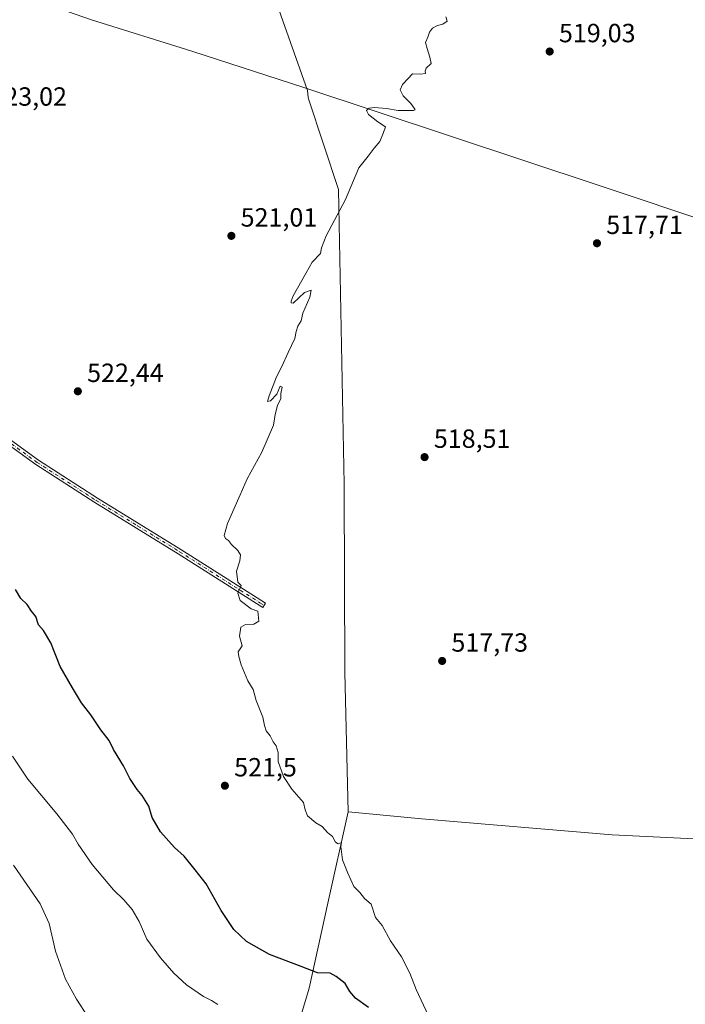
# Model space of a CAD drawing. Units: metres. Extents: x 580160 to 583618, y 4728897 to 4731250.
# Drawn here: x 581423 to 581676, y 4729896 to 4730271 of the extents above; entities that cross this region are included whole.
import ezdxf

# ---------------------------------------------------------------- set-up
doc = ezdxf.new("R2010")
doc.units = ezdxf.units.M
doc.header["$MEASUREMENT"] = 0
doc.linetypes.add('DGN Style 4', pattern=[2.6384748266838614, 1.318413404963828, -0.6592067024819142, 0.001648016756204785, -0.6592067024819142])
for name, color, linetype, lineweight in [('Corriente natural lineal', 142, 'Continuous', 13), ('Curva de nivel maestra', 30, 'Continuous', 30), ('Curva de nivel normal', 30, 'Continuous', 0), ('Entidad de ámbito territorial', 7, 'Continuous', 0), ('Entidad de ámbito territorial CxS', 92, 'Continuous', 0), ('Municipio', 91, 'Continuous', 13), ('Municipio CxS', 4, 'Continuous', 0), ('Pastizal CxS', 92, 'Continuous', 0), ('Pista no pavimentada Cxs', 111, 'Continuous', 0), ('Pista no pavimentada eje', 91, 'DGN Style 4', 0), ('Punto de cota en terreno', 7, 'Continuous', 0), ('Rótulo de punto de cota en terreno', 7, 'Continuous', 0)]:
    doc.layers.add(name, color=color, linetype=linetype, lineweight=lineweight)
doc.styles.add('Style-Arial', font='txt')

# ---------------------------------------------------------------- blocks, each defined once
blk = doc.blocks.new('5PATER')
at = {"layer": 'Pastizal CxS', "linetype": 'Continuous', "lineweight": 0}
h = blk.add_hatch(color=51, dxfattribs=at)
edge = h.paths.add_edge_path()
edge.add_ellipse((0, 0), major_axis=(-0.1095731443231308, -0.1110710700762829), ratio=0.9994222409660322, start_angle=0, end_angle=360)

msp = doc.modelspace()

# ---------------------------------------------------------------- linework, layer by layer
at = {"layer": 'Corriente natural lineal', "color": 142, "linetype": 'Continuous', "lineweight": 13}
msp.add_polyline3d([(581133.7200999996, 4730376.0601, 528.2884999999952), (581164.3701, 4730365.800100001, 527.3378999999986), (581203.8000999996, 4730352.4801, 527.0359999999928), (581220.6300999997, 4730347.210100001, 526.699299999993), (581237.0100999996, 4730342.090100001, 526.5032000000066), (581315.5100999996, 4730315.960100001, 525.096000000005), (581350.5900999998, 4730304.640100001, 524.2213000000047), (581356.5701000001, 4730302.610099999, 524.0170999999973), (581386.2500999998, 4730292.5701, 523.5201999999991), (581413.1700999998, 4730283.860099999, 522.7017000000051), (581449.8201000001, 4730271.0601, 522.0920000000042), (581488.0000999998, 4730259.130100001, 521.0654999999971), (581530.5900999998, 4730245.370100001, 520.6202000000048), (581642.6201, 4730208.220100001, 517.8027000000002), (581687.8501000004, 4730193.040100001, 516.712400000004), (581708.0500999996, 4730186.450099999, 516.0504999999976), (581742.3501000004, 4730175.270099999, 515.5764000000054), (581775.4401000004, 4730163.880100001, 514.9116999999969), (581804.7411000002, 4730155.152799999, 514.5595999999932)], dxfattribs=at)
at = {"layer": 'Curva de nivel maestra', "color": 30, "linetype": 'Continuous', "lineweight": 30, "elevation": 525, "flags": 128}
msp.add_lwpolyline([(581555.2000000002, 4729895.210100001), (581550.3600000005, 4729898.790100001), (581548.1500000004, 4729901.340100001), (581546.3799999999, 4729904.4001), (581542.9400000004, 4729907.050100001), (581540.6600000003, 4729908.3201), (581535.8700000001, 4729908.4101), (581529.6799999997, 4729910.850099999), (581517.5199999996, 4729915.420100001), (581508.7699999996, 4729920.3301), (581504.04, 4729924.950099999), (581499.2000000002, 4729932.140100001), (581493.4199999999, 4729942.2501), (581489.29, 4729947.6601), (581485.0599999996, 4729952.790100001), (581481.4299999997, 4729956.0701), (581476.0899999999, 4729962.100099999), (581472.8899999997, 4729967.530099999), (581471.5999999996, 4729971.9001), (581469.1600000003, 4729975.970100001), (581467.2400000002, 4729978.200099999), (581464.3799999999, 4729982.360099999), (581462, 4729987.1601), (581458.2400000002, 4729993.420100001), (581456.5499999998, 4729996.8201), (581453.4000000004, 4730000.940099999), (581449.5899999999, 4730006.630100001), (581446.0199999996, 4730011.170100001), (581442.5800000001, 4730016.9001), (581437.9000000004, 4730024.950099999), (581434.3200000003, 4730034.050100001), (581431.6200000001, 4730038.6801), (581429.6200000001, 4730040.800100001), (581428.6100000005, 4730044.020099999), (581426.9699999997, 4730046.100099999), (581425.3300000001, 4730048.630100001), (581422.9699999997, 4730050.9001), (581420.8899999997, 4730054.280099999)], dxfattribs=at)
at = {"layer": 'Curva de nivel normal', "color": 30, "linetype": 'Continuous', "lineweight": 0, "flags": 128}
for points, elevation in [([(581584.6900000004, 4730272.2501), (581585.1600000003, 4730270.5701), (581583.54, 4730269.4001), (581581.54, 4730268.960100001), (581579.6600000003, 4730267.880100001), (581578.4600000001, 4730266.4001), (581577.8600000005, 4730264.5001), (581576.9299999997, 4730262.5001), (581577.6100000005, 4730260.170100001), (581578.5599999996, 4730256.840100001), (581579.1100000005, 4730254.5101), (581577.2400000002, 4730252.6801), (581576.7599999999, 4730251.520099999), (581576.9900000002, 4730250.620100001), (581574.9900000002, 4730250.390100001), (581571.9699999997, 4730250.5101), (581570.1900000004, 4730248.610099999), (581568.1299999999, 4730246.5101), (581567.2400000002, 4730244.5101), (581568.4500000002, 4730242.2301), (581571.29, 4730239.190099999), (581572.5899999999, 4730237.470100001), (581573.04, 4730236.840100001), (581572.4000000004, 4730236.640100001), (581566.4800000004, 4730236.610099999), (581562.1299999999, 4730237.4101), (581557.5800000001, 4730237.7301), (581555.54, 4730237.450099999), (581554.5300000003, 4730236.530099999), (581555.2599999999, 4730235.110099999), (581558.8399999999, 4730232.300100001), (581561.6900000004, 4730230.420100001), (581560.9800000004, 4730228.1801), (581559.5199999996, 4730224.840100001), (581557.3700000001, 4730222.2601), (581555.1600000003, 4730219.1801), (581551.54, 4730214.7401), (581546.54, 4730202.7601), (581539.1600000003, 4730188.940099999), (581537.3899999997, 4730184.3201), (581536.9199999999, 4730182.130100001), (581533.8499999996, 4730178.840100001), (581531.4699999997, 4730174.840100001), (581526.6399999997, 4730166.040100001), (581525.8700000001, 4730164.090100001), (581525.7699999996, 4730163.370100001), (581526.5199999996, 4730163.3201), (581530.9199999999, 4730167.380100001), (581533.4100000003, 4730168.1801), (581532.9199999999, 4730165.5101), (581530.2800000003, 4730159.5101), (581529.5899999999, 4730156.5101), (581528.3899999997, 4730154.5101), (581527.7000000002, 4730152.5101), (581527.2300000004, 4730149.840100001), (581524.6900000004, 4730144.5101), (581522.3200000003, 4730139.1801), (581520.29, 4730135.1801), (581517.4000000004, 4730128.040100001), (581516.8399999999, 4730125.790100001), (581517.9400000004, 4730126.100099999), (581520.3700000001, 4730128.690099999), (581521.6200000001, 4730131.710100001), (581522.3499999996, 4730131.3201), (581521.8799999999, 4730128.850099999), (581521.9100000003, 4730127.040100001), (581520.6500000004, 4730124.3101), (581519.6799999997, 4730120.840100001), (581519.0599999996, 4730116.840100001), (581514.6900000004, 4730106.590100001), (581509.1200000001, 4730096.4801), (581506.4400000004, 4730090.280099999), (581501.5700000003, 4730079.4001), (581500.3099999996, 4730074.850099999), (581500.8600000005, 4730073.720100001), (581501.9800000004, 4730072.950099999), (581503.1299999999, 4730071.4301), (581505.5700000003, 4730069.200099999), (581506.5800000001, 4730067.550100001), (581506.29, 4730065.2601), (581504.9500000002, 4730061.2501), (581505.5099999999, 4730057.1501), (581506.7999999998, 4730055.860099999), (581505.5300000003, 4730052.860099999), (581506.3799999999, 4730050.110099999), (581510.6500000004, 4730046.960100001), (581513.1200000001, 4730046.0801), (581513.54, 4730042.220100001), (581511.5700000003, 4730041.140100001), (581508.4000000004, 4730041.050100001), (581506.6399999997, 4730040.0001), (581506.1699999999, 4730036.5101), (581507.2000000002, 4730032.840100001), (581505.6600000003, 4730030.590100001), (581505.8799999999, 4730028.8201), (581506.7999999998, 4730025.590100001), (581509.3600000005, 4730019.5101), (581511.3600000005, 4730016.220100001), (581512.4500000002, 4730012.0601), (581515.0700000003, 4730005.710100001), (581515.6900000004, 4730002.550100001), (581516.3600000005, 4730000.5601), (581517.7699999996, 4729998.630100001), (581519.0099999999, 4729996.3201), (581520.1500000004, 4729994.870100001), (581520.8399999999, 4729992.290100001), (581520.8499999996, 4729988.840100001), (581522.8600000005, 4729983.100099999), (581526.04, 4729978.340100001), (581530.5, 4729973.2301), (581531.1799999997, 4729970.5001), (581532.0199999996, 4729968.1601), (581535.2000000002, 4729965.4801), (581537.6100000005, 4729964.120100001), (581539.5800000001, 4729961.780099999), (581541.5099999999, 4729960.280099999), (581542.6600000003, 4729958.100099999), (581543.7300000004, 4729957.550100001), (581545, 4729957.970100001), (581544.6699999999, 4729956.5101), (581545.3799999999, 4729951.420100001), (581547.4299999997, 4729946.4001), (581549.6600000003, 4729941.3101), (581551.9900000002, 4729938.970100001), (581553.7100000001, 4729936.690099999), (581556.2300000004, 4729934.540100001), (581557.8700000001, 4729929.520099999), (581560.4199999999, 4729926.450099999), (581563.5899999999, 4729920.670100001), (581567.8300000001, 4729914.470100001), (581570.9900000002, 4729908.3301), (581573.3300000001, 4729902.0601), (581582.79, 4729882.050100001)], 520), ([(581497.9600000001, 4729896.4001), (581495.5499999998, 4729897.920100001), (581492.5, 4729899.4101), (581486.0099999999, 4729903.840100001), (581481.1600000003, 4729908.2601), (581476.1399999997, 4729914.110099999), (581470.9100000003, 4729921.290100001), (581467.9400000004, 4729927.920100001), (581465.2699999996, 4729932.550100001), (581462.1699999999, 4729936.170100001), (581458.1900000004, 4729940.0801), (581450.1299999999, 4729949.710100001), (581444.7000000002, 4729957.450099999), (581442.6100000005, 4729961.1801), (581436.6600000003, 4729968.950099999), (581425.5599999996, 4729982.190099999), (581419.7699999996, 4729990.890100001)], 530), ([(581420.1299999999, 4729949.420100001), (581430.3499999996, 4729934.630100001), (581433.6900000004, 4729927.2401), (581436.0899999999, 4729916.700099999), (581440, 4729905.970100001), (581444.0700000003, 4729898.370100001), (581448.6299999999, 4729891.600099999)], 535)]:
    msp.add_lwpolyline(points, dxfattribs=dict(at, elevation=elevation))
at = {"layer": 'Entidad de ámbito territorial', "color": 7, "linetype": 'Continuous', "lineweight": 0, "flags": 128}
for points in [[(581547.462000002, 4729969.744000002), (581546.2110000015, 4730022.7), (581546.2090000019, 4730023.347), (581546.0300000019, 4730092.592999998), (581545.9960000009, 4730094.371), (581543.8710000013, 4730206.583000001), (581532.4700000009, 4730241.029999998), (581532.2930000006, 4730241.564999999), (581531.9890000016, 4730244.221), (581448.8380000019, 4730479.403), (581444.3439999997, 4730488.807000001), (581346.9520000007, 4730713.640000002)], [(582005.7249999997, 4730316.535000001), (581951.7770000012, 4730231.087999999), (581950.4600000009, 4730227.500000001), (581911.3750000005, 4730175.692000002), (581871.7770000017, 4730118.417000001), (581870.0550000009, 4730115.960000001), (581831.5000000001, 4730063.151000001), (581829.7690000014, 4730061.075), (581798.4100000005, 4730015.694), (581769.8060000018, 4729976.199999998), (581754.0770000016, 4729954.483000001), (581727.642, 4729955.914000003), (581720.637000001, 4729956.99), (581681.8680000006, 4729959.351000002), (581647.9400000004, 4729960.958000002), (581575.5750000003, 4729967.09), (581547.462000002, 4729969.744000002)], [(582005.7249999997, 4730316.535000001), (581951.7770000012, 4730231.087999999), (581950.4600000009, 4730227.500000001), (581911.3750000005, 4730175.692000002), (581871.7770000017, 4730118.417000001), (581870.0550000009, 4730115.960000001), (581831.5000000001, 4730063.151000001), (581829.7690000014, 4730061.075), (581798.4100000005, 4730015.694), (581769.8060000018, 4729976.199999998), (581754.0770000016, 4729954.483000001), (581727.642, 4729955.914000003), (581720.637000001, 4729956.99), (581681.8680000006, 4729959.351000002), (581647.9400000004, 4729960.958000002), (581575.5750000003, 4729967.09), (581547.462000002, 4729969.744000002)], [(581547.462000002, 4729969.744000002), (581539.7340000004, 4729934.904999998), (581532.7100000001, 4729902.622), (581530.9170000012, 4729896.636000001), (581525.6210000011, 4729878.962), (581519.2189999998, 4729852.912000001), (581503.6370000008, 4729823.057000002), (581489.962000002, 4729793.001999999), (581472.8050000012, 4729757.600000001), (581467.1480000002, 4729752.908), (581459.2670000002, 4729746.372000001), (581343.0910000018, 4729662.135000001)]]:
    msp.add_lwpolyline(points, dxfattribs=at)
at = {"layer": 'Entidad de ámbito territorial CxS', "color": 92, "linetype": 'Continuous', "lineweight": 0, "flags": 128}
for points in [[(581681.868, 4729959.351000001), (581647.9399999998, 4729960.958000001), (581575.5749999997, 4729967.09), (581547.4619999992, 4729969.744000001), (581546.211000001, 4730022.699999999), (581546.208999999, 4730023.346999999), (581546.0300000012, 4730092.592999999), (581545.9960000003, 4730094.370999999), (581543.8710000007, 4730206.583000001), (581532.4700000003, 4730241.029999999), (581532.2930000002, 4730241.564999999), (581531.989000001, 4730244.221), (581448.8380000013, 4730479.403000001)], [(581525.6210000005, 4729878.961999999), (581530.9170000006, 4729896.636), (581532.7099999995, 4729902.621999999), (581539.7339999998, 4729934.904999999), (581547.4619999992, 4729969.744000001), (581575.5749999997, 4729967.09), (581647.9399999998, 4729960.958000001), (581681.868, 4729959.351000001), (581720.6370000005, 4729956.989999999), (581727.6419999994, 4729955.914000002), (581754.0769999988, 4729954.483), (581769.805999999, 4729976.199999998), (581798.4099999999, 4730015.693999999), (581829.7690000008, 4730061.074999999), (581831.4999999995, 4730063.151000001), (581870.0550000003, 4730115.96), (581871.776999999, 4730118.417), (581911.3749999999, 4730175.692000001), (581950.4600000004, 4730227.5), (581951.7770000006, 4730231.088), (582005.7249999992, 4730316.535)]]:
    msp.add_lwpolyline(points, dxfattribs=at)
at = {"layer": 'Municipio', "color": 91, "linetype": 'Continuous', "lineweight": 13, "flags": 128}
for points in [[(581547.462000002, 4729969.744000002), (581546.2110000015, 4730022.7), (581546.2090000019, 4730023.347), (581546.0300000019, 4730092.592999998), (581545.9960000009, 4730094.371), (581543.8710000013, 4730206.583000001), (581532.4700000009, 4730241.029999998), (581532.2930000006, 4730241.564999999), (581531.9890000016, 4730244.221), (581448.8380000019, 4730479.403), (581444.3439999997, 4730488.807000001), (581346.9520000007, 4730713.640000002)], [(581547.462000002, 4729969.744000002), (581546.2110000015, 4730022.7), (581546.2090000019, 4730023.347), (581546.0300000019, 4730092.592999998), (581545.9960000009, 4730094.371), (581543.8710000013, 4730206.583000001), (581532.4700000009, 4730241.029999998), (581532.2930000006, 4730241.564999999), (581531.9890000016, 4730244.221), (581448.8380000019, 4730479.403), (581444.3439999997, 4730488.807000001), (581346.9520000007, 4730713.640000002)], [(581547.462000002, 4729969.744000002), (581539.7340000004, 4729934.904999998), (581532.7100000001, 4729902.622), (581530.9170000012, 4729896.636000001), (581525.6210000011, 4729878.962), (581519.2189999998, 4729852.912000001), (581503.6370000008, 4729823.057000002), (581489.962000002, 4729793.001999999), (581472.8050000012, 4729757.600000001), (581467.1480000002, 4729752.908), (581459.2670000002, 4729746.372000001), (581343.0910000018, 4729662.135000001)], [(581547.462000002, 4729969.744000002), (581539.7340000004, 4729934.904999998), (581532.7100000001, 4729902.622), (581530.9170000012, 4729896.636000001), (581525.6210000011, 4729878.962), (581519.2189999998, 4729852.912000001), (581503.6370000008, 4729823.057000002), (581489.962000002, 4729793.001999999), (581472.8050000012, 4729757.600000001), (581467.1480000002, 4729752.908), (581459.2670000002, 4729746.372000001), (581343.0910000018, 4729662.135000001)]]:
    msp.add_lwpolyline(points, dxfattribs=at)
at = {"layer": 'Municipio CxS', "color": 4, "linetype": 'Continuous', "lineweight": 0, "flags": 128}
for points in [[(581346.9520000002, 4730713.640000001), (581444.343999999, 4730488.807), (581448.8380000013, 4730479.403000001), (581531.989000001, 4730244.221), (581532.2930000002, 4730241.564999999), (581532.4700000003, 4730241.029999999), (581543.8710000007, 4730206.583000001), (581545.9960000003, 4730094.370999999), (581546.0300000012, 4730092.592999999), (581546.208999999, 4730023.346999999), (581546.211000001, 4730022.699999999), (581547.4619999992, 4729969.744000001), (581539.7339999998, 4729934.904999999), (581532.7099999995, 4729902.621999999), (581530.9170000006, 4729896.636), (581525.6210000005, 4729878.961999999), (581519.2189999992, 4729852.912000001), (581503.6370000002, 4729823.057000001), (581489.9619999992, 4729793.002), (581472.8050000005, 4729757.600000001), (581467.1479999997, 4729752.908), (581459.2669999996, 4729746.372000001), (581343.090999999, 4729662.135)], [(581343.090999999, 4729662.135), (581459.2669999996, 4729746.372000001), (581467.1479999997, 4729752.908), (581472.8050000005, 4729757.600000001), (581489.9619999992, 4729793.002), (581503.6370000002, 4729823.057000001), (581519.2189999992, 4729852.912000001), (581525.6210000005, 4729878.961999999), (581530.9170000006, 4729896.636), (581532.7099999995, 4729902.621999999), (581539.7339999998, 4729934.904999999), (581547.4619999992, 4729969.744000001), (581546.211000001, 4730022.699999999), (581546.208999999, 4730023.346999999), (581546.0300000012, 4730092.592999999), (581545.9960000003, 4730094.370999999), (581543.8710000007, 4730206.583000001), (581532.4700000003, 4730241.029999999), (581532.2930000002, 4730241.564999999), (581531.989000001, 4730244.221), (581448.8380000013, 4730479.403000001), (581444.343999999, 4730488.807), (581346.9520000002, 4730713.640000001)]]:
    msp.add_lwpolyline(points, dxfattribs=at)
at = {"layer": 'Pista no pavimentada Cxs', "color": 111, "linetype": 'Continuous', "lineweight": 0}
msp.add_polyline3d([(581413.2801000001, 4730115.360099999, 523.2458999999944), (581429.7200999996, 4730103.470100001, 522.8228999999993), (581452.1001000004, 4730089.0701, 521.9449000000022), (581483.8901000004, 4730069.530099999, 520.733600000007), (581512.8901000004, 4730051.090100001, 519.9156999999977), (581516.0301000001, 4730049.100099999, 519.8433999999979), (581514.9801000003, 4730047.440099999, 519.921100000007), (581482.8501000004, 4730067.870100001, 520.761400000003), (581451.0500999996, 4730087.4101, 521.9755000000005), (581428.6101000002, 4730101.850099999, 522.8744000000006), (581412.0900999998, 4730113.800100001, 523.2976999999955)], dxfattribs=at)
msp.add_polyline3d([(581413.2801000001, 4730115.360099999, 523.2458999999944), (581429.7200999996, 4730103.470100001, 522.8228999999993), (581452.1001000004, 4730089.0701, 521.9449000000022), (581483.8901000004, 4730069.530099999, 520.733600000007), (581512.8901000004, 4730051.090100001, 519.9156999999977), (581516.0301000001, 4730049.100099999, 519.8433999999979), (581514.9801000003, 4730047.440099999, 519.921100000007), (581482.8501000004, 4730067.870100001, 520.761400000003), (581451.0500999996, 4730087.4101, 521.9755000000005), (581428.6101000002, 4730101.850099999, 522.8744000000006), (581412.0900999998, 4730113.800100001, 523.2976999999955)], dxfattribs=at)
at = {"layer": 'Pista no pavimentada eje', "color": 91, "linetype": 'DGN Style 4', "lineweight": 0}
msp.add_polyline3d([(581412.6851000004, 4730114.5801, 523.2712999999932), (581429.1651, 4730102.6601, 522.8405000000057), (581451.5751, 4730088.2401, 521.9597999999969), (581467.4751000004, 4730078.470100001, 521.3185999999987), (581483.3701, 4730068.700099999, 520.7483999999968), (581513.9351000004, 4730049.265100001, 519.9235000000045), (581515.5050999997, 4730048.270099999, 519.8818000000028)], dxfattribs=at)

# ---------------------------------------------------------------- block references
at = {"layer": 'Punto de cota en terreno', "color": 7, "linetype": 'Continuous', "lineweight": 0, "xscale": 10, "yscale": 10, "zscale": 10}
for p in [(581624.1900000004, 4730259.029999999, 519.029999999999), (581503.0599999996, 4730188.880000001, 521.0099999999948), (581642.1799999997, 4730186.07, 517.7100000000064), (581444.6399999997, 4730129.74, 522.4400000000023), (581576.5800000001, 4730104.689999999, 518.5099999999948), (581583.2699999996, 4730027.119999999, 517.7299999999959), (581500.5999999996, 4729979.640000001, 521.5)]:
    msp.add_blockref('5PATER', p, dxfattribs=at)

# ---------------------------------------------------------------- texts
at = {"layer": 'Rótulo de punto de cota en terreno', "color": 7, "linetype": 'Continuous', "lineweight": 0, "style": 'Style-Arial'}
for s, p in [('519,03', (581627.7177999998, 4730262.557800001)), ('523,02', (581411.3477999996, 4730238.4078)), ('521,01', (581506.5878, 4730192.4078)), ('517,71', (581645.7078, 4730189.597800001)), ('522,44', (581448.1677999999, 4730133.2678)), ('518,51', (581580.1078000005, 4730108.217800001)), ('517,73', (581586.7977999998, 4730030.647800001)), ('521,5', (581504.1277999999, 4729983.1678))]:
    msp.add_text(s, height=7.000000000000002, dxfattribs=at).set_placement(p)

doc.saveas('drawing.dxf')
